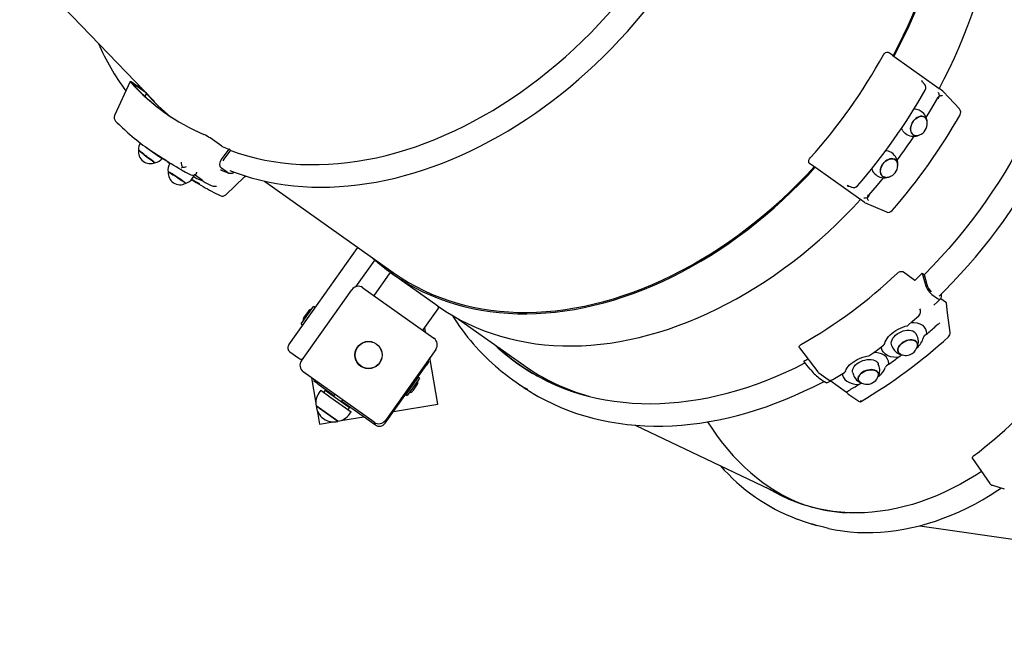
# Paper-space layout 'Основные габаритные размеры' of a CAD drawing. Units: millimetres. Extents: x 5.6 to 21.4, y 4 to 15.1.
# Drawn here: x 12.8 to 13.8, y 7.5 to 8.1 of the extents above; entities that cross this region are included whole.
import ezdxf

# ---------------------------------------------------------------- set-up
doc = ezdxf.new("R2010")
doc.units = ezdxf.units.MM
doc.header["$LTSCALE"] = 110
doc.header["$PDSIZE"] = -1
doc.linetypes.add('SLD-Сплошная', pattern=[0])
doc.layers.add('ПРИМЕЧАНИЯ', color=7, linetype='SLD-Сплошная')
doc.styles.add('SLDTEXTSTYLE1', font='isocpeui.ttf')
doc.dimstyles.new('SLDDIMSTYLE0', dxfattribs={"dimtxt": 0.33, "dimasz": 0.33, "dimexe": 0, "dimexo": 0.0625, "dimgap": 0.0825, "dimtad": 2, "dimrnd": 1e-09, "dimzin": 12, "dimdsep": 46, "dimtxsty": 'SLDTEXTSTYLE1', "dimsah": 1, "dimcen": 0.09, "dimadec": 0, "dimazin": 3, "dimtfac": 1, "dimtdec": 3, "dimtofl": 0, "dimtmove": 0, "dimatfit": 3, "dimfxl": 1, "dimfrac": 2, "dimtolj": 1, "dimtzin": 12, "dimarcsym": 0})

# ---------------------------------------------------------------- blocks, each defined once
blk = doc.blocks.new('_D_6')
at = {"layer": 'Defpoints', "color": 0, "transparency": 16777216}
for p in [(10.89333, 15.07232), (15.71304, 6.05886), (21.34343, 6.05886)]:
    blk.add_point(p, dxfattribs=at)
at = {"layer": 'ПРИМЕЧАНИЯ', "color": 0, "lineweight": -2, "transparency": 16777216}
for p, q in [((10.95583, 15.07232), (21.34343, 15.07232)), ((21.34343, 14.74232), (21.34343, 6.38886)), ((15.77554, 6.05886), (21.34343, 6.05886))]:
    blk.add_line(p, q, dxfattribs=at)
at = {"layer": 'ПРИМЕЧАНИЯ', "color": 0, "transparency": 16777216}
for points in [[(21.28843, 14.74232), (21.39843, 14.74232), (21.34343, 15.07232)], [(21.28843, 6.38886), (21.39843, 6.38886), (21.34343, 6.05886)]]:
    blk.add_solid(points, dxfattribs=at)
at = {"layer": 'ПРИМЕЧАНИЯ', "color": 0, "transparency": 16777216, "insert": (20.93093, 10.56559), "char_height": 0.33, "attachment_point": 2, "rotation": 90, "style": 'SLDTEXTSTYLE1'}
blk.add_mtext('\\A1;9.01м', dxfattribs=at)
blk = doc.blocks.new('_D_7')
at = {"layer": 'Defpoints', "color": 0, "transparency": 16777216}
for p in [(18.71633, 11.00345), (5.5943, 10.98245), (5.5943, 4.02074)]:
    blk.add_point(p, dxfattribs=at)
at = {"layer": 'ПРИМЕЧАНИЯ', "color": 0, "lineweight": -2, "transparency": 16777216}
for p, q in [((18.71633, 10.94095), (18.71633, 4.02074)), ((5.5943, 10.91995), (5.5943, 4.02074)), ((18.38633, 4.02074), (5.9243, 4.02074))]:
    blk.add_line(p, q, dxfattribs=at)
at = {"layer": 'ПРИМЕЧАНИЯ', "color": 0, "transparency": 16777216}
for points in [[(5.9243, 4.07574), (5.9243, 3.96574), (5.5943, 4.02074)], [(18.38633, 4.07574), (18.38633, 3.96574), (18.71633, 4.02074)]]:
    blk.add_solid(points, dxfattribs=at)
at = {"layer": 'ПРИМЕЧАНИЯ', "color": 0, "transparency": 16777216, "insert": (12.15532, 4.43324), "char_height": 0.33, "attachment_point": 2, "style": 'SLDTEXTSTYLE1'}
blk.add_mtext('\\A1;13.12м', dxfattribs=at)
blk = doc.blocks.new('*D18')
at = {"layer": 'Defpoints', "color": 0, "transparency": 16777216}
for p in [(7.5943, 11.50245), (16.71633, 11.50245), (16.71633, 5.13681)]:
    blk.add_point(p, dxfattribs=at)
at = {"layer": 'ПРИМЕЧАНИЯ', "color": 0, "lineweight": -2, "transparency": 16777216}
for p, q in [((7.5943, 11.43995), (7.5943, 5.13681)), ((16.71633, 11.43995), (16.71633, 5.13681)), ((7.9243, 5.13681), (16.38633, 5.13681))]:
    blk.add_line(p, q, dxfattribs=at)
at = {"layer": 'ПРИМЕЧАНИЯ', "color": 0, "transparency": 16777216}
for points in [[(7.9243, 5.19181), (7.9243, 5.08181), (7.5943, 5.13681)], [(16.38633, 5.19181), (16.38633, 5.08181), (16.71633, 5.13681)]]:
    blk.add_solid(points, dxfattribs=at)
at = {"layer": 'ПРИМЕЧАНИЯ', "color": 0, "transparency": 16777216, "insert": (12.15532, 5.38431), "char_height": 0.33, "attachment_point": 5, "style": 'SLDTEXTSTYLE1'}
blk.add_mtext('\\A1;9.12м', dxfattribs=at)
blk = doc.blocks.new('*D19')
at = {"layer": 'Defpoints', "color": 0, "transparency": 16777216}
for p in [(9.80733, 13.57232), (14.78777, 7.55886), (19.95055, 7.55886)]:
    blk.add_point(p, dxfattribs=at)
at = {"layer": 'ПРИМЕЧАНИЯ', "color": 0, "lineweight": -2, "transparency": 16777216}
for p, q in [((9.86983, 13.57232), (19.95055, 13.57232)), ((19.95055, 13.24232), (19.95055, 7.88886)), ((14.85027, 7.55886), (19.95055, 7.55886))]:
    blk.add_line(p, q, dxfattribs=at)
at = {"layer": 'ПРИМЕЧАНИЯ', "color": 0, "transparency": 16777216}
for points in [[(19.89555, 13.24232), (20.00555, 13.24232), (19.95055, 13.57232)], [(19.89555, 7.88886), (20.00555, 7.88886), (19.95055, 7.55886)]]:
    blk.add_solid(points, dxfattribs=at)
at = {"layer": 'ПРИМЕЧАНИЯ', "color": 0, "transparency": 16777216, "insert": (19.70305, 10.56559), "char_height": 0.33, "attachment_point": 5, "rotation": 90, "style": 'SLDTEXTSTYLE1'}
blk.add_mtext('\\A1;6.01м', dxfattribs=at)

psp = doc.layouts.new('Основные габаритные размеры')

# ---------------------------------------------------------------- linework, layer by layer
at = {"color": 7, "linetype": 'SLD-Сплошная', "lineweight": 25}
for p, q in [((12.84808, 8.16686), (12.96637, 8.04407)), ((13.70564, 8.08932), (13.70161, 8.09219)), ((13.70639, 8.0886), (13.70564, 8.08932)), ((13.75241, 8.05581), (13.70738, 8.08776)), ((12.94297, 8.06328), (12.92751, 8.02906)), ((12.95571, 8.05455), (12.94419, 8.06272)), ((12.95925, 8.05139), (12.94469, 8.06173)), ((12.95056, 8.0582), (12.95124, 8.05994)), ((13.7378, 8.06039), (13.73493, 8.06349)), ((12.95925, 8.05139), (12.95806, 8.04833)), ((13.75222, 8.05619), (13.75253, 8.05586)), ((13.75606, 8.05354), (13.75235, 8.05618)), ((13.75606, 8.05354), (13.7564, 8.05315)), ((13.7342, 8.03324), (13.73236, 8.03438)), ((13.71819, 8.0114), (13.72003, 8.01026)), ((13.03459, 7.99851), (13.02306, 8.00669)), ((12.95968, 7.99692), (12.96883, 7.99042)), ((13.04169, 7.99568), (13.03469, 7.98622)), ((13.04341, 7.99446), (13.03674, 7.98543)), ((13.04341, 7.99446), (13.04169, 7.99568)), ((13.70621, 7.99079), (13.70453, 7.99215)), ((12.98308, 7.98149), (12.98283, 7.9811)), ((13.03674, 7.98543), (13.03583, 7.98383)), ((13.62683, 7.97827), (13.62279, 7.98113)), ((13.62683, 7.97827), (13.62775, 7.9778)), ((12.9942, 7.9748), (12.9942, 7.9748)), ((13.00547, 7.96639), (13.0071, 7.9689)), ((13.03345, 7.97505), (13.03439, 7.97468)), ((13.03992, 7.97238), (13.03429, 7.97637)), ((13.62887, 7.97714), (13.6739, 7.94518)), ((13.68751, 7.97118), (13.68919, 7.96982)), ((13.01593, 7.96338), (13.01416, 7.96437)), ((13.02418, 7.95932), (13.02522, 7.95881)), ((13.07738, 7.96366), (13.20607, 7.87233)), ((13.66087, 7.95915), (13.66475, 7.95747)), ((13.67724, 7.94249), (13.67353, 7.94512)), ((13.67389, 7.94505), (13.67355, 7.9452)), ((13.6777, 7.94225), (13.67724, 7.94249)), ((13.67769, 7.94224), (13.69954, 7.93278)), ((13.13111, 7.84144), (13.1708, 7.89736)), ((13.18775, 7.88496), (13.16863, 7.85802)), ((13.20221, 7.87078), (13.18716, 7.84958)), ((13.205, 7.87125), (13.20521, 7.8711)), ((13.20521, 7.8711), (13.21199, 7.86629)), ((13.71661, 7.87292), (13.72813, 7.86474)), ((13.73545, 7.87146), (13.73834, 7.86097)), ((13.73545, 7.87146), (13.73717, 7.87023)), ((13.73717, 7.87023), (13.73993, 7.86024)), ((13.21199, 7.86629), (13.25066, 7.83884)), ((13.11435, 7.78414), (13.16471, 7.85509)), ((13.17586, 7.85698), (13.24681, 7.80663)), ((13.23074, 7.85303), (13.22798, 7.85498)), ((13.23421, 7.85057), (13.23304, 7.85139)), ((13.74488, 7.85041), (13.75051, 7.84642)), ((13.75455, 7.84947), (13.75446, 7.85076)), ((13.10164, 7.79991), (13.13111, 7.84144)), ((13.75395, 7.84641), (13.75862, 7.8431)), ((13.11426, 7.82081), (13.12659, 7.83818)), ((13.12098, 7.83339), (13.11843, 7.82979)), ((13.12806, 7.83714), (13.12659, 7.83818)), ((13.23609, 7.81485), (13.25114, 7.83605)), ((13.73381, 7.83365), (13.73377, 7.8339)), ((13.74687, 7.83949), (13.74693, 7.83959)), ((13.11426, 7.82081), (13.11573, 7.81977)), ((13.11843, 7.82979), (13.11693, 7.82768)), ((13.27164, 7.82579), (13.33672, 7.7796)), ((13.23853, 7.8125), (13.23774, 7.81718)), ((13.73025, 7.80879), (13.72923, 7.81084)), ((13.749, 7.81882), (13.75014, 7.8197)), ((13.73975, 7.81061), (13.73764, 7.80885)), ((13.10282, 7.79294), (13.11179, 7.78657)), ((13.2487, 7.79548), (13.19835, 7.72453)), ((13.61271, 7.79684), (13.63085, 7.7729)), ((13.68894, 7.79228), (13.68695, 7.79235)), ((13.69469, 7.79654), (13.69456, 7.79802)), ((13.70504, 7.79884), (13.70606, 7.79679)), ((13.24193, 7.78334), (13.23903, 7.77926)), ((13.2407, 7.78421), (13.24193, 7.78334)), ((13.25072, 7.74074), (13.24283, 7.7872)), ((13.71113, 7.78738), (13.71325, 7.78906)), ((13.1872, 7.72263), (13.11625, 7.77299)), ((13.19813, 7.72162), (13.23903, 7.77926)), ((13.63194, 7.77184), (13.64113, 7.76532)), ((13.66588, 7.7721), (13.66663, 7.76985)), ((13.69223, 7.77843), (13.69148, 7.78067)), ((13.70193, 7.78058), (13.69974, 7.77906)), ((13.12452, 7.76711), (13.12882, 7.74179)), ((13.12665, 7.76376), (13.12752, 7.76499)), ((13.13073, 7.76087), (13.12665, 7.76376)), ((13.22919, 7.76496), (13.21879, 7.7503)), ((13.23066, 7.76391), (13.22026, 7.74926)), ((13.22663, 7.76135), (13.22643, 7.76151)), ((13.23112, 7.76767), (13.22919, 7.76496)), ((13.23259, 7.76663), (13.23066, 7.76391)), ((13.23259, 7.76663), (13.23112, 7.76767)), ((13.3257, 7.76511), (13.33144, 7.76104)), ((13.63208, 7.76693), (13.6377, 7.76293)), ((13.64289, 7.76464), (13.65962, 7.75276)), ((13.67202, 7.76048), (13.67425, 7.76193)), ((13.13073, 7.76087), (13.14678, 7.74948)), ((13.13379, 7.75467), (13.13205, 7.75223)), ((13.13379, 7.75467), (13.14295, 7.74817)), ((13.13817, 7.75463), (13.13672, 7.75259)), ((13.13817, 7.75463), (13.16116, 7.73831)), ((13.14027, 7.75361), (13.14005, 7.7533)), ((13.14082, 7.7537), (13.14027, 7.75361)), ((13.14313, 7.75158), (13.14027, 7.75361)), ((13.22307, 7.75676), (13.22328, 7.75662)), ((13.22586, 7.75405), (13.22642, 7.75483)), ((13.22642, 7.75483), (13.22992, 7.75976)), ((13.65962, 7.75277), (13.66017, 7.75205)), ((13.66085, 7.75362), (13.66191, 7.75436)), ((13.66799, 7.7608), (13.67202, 7.76048)), ((13.14295, 7.74817), (13.16412, 7.73314)), ((13.14655, 7.74915), (13.14313, 7.75158)), ((13.14765, 7.7507), (13.14632, 7.74884)), ((13.15448, 7.74305), (13.1558, 7.74492)), ((13.15984, 7.73972), (13.1547, 7.74337)), ((13.15493, 7.74369), (13.18837, 7.71996)), ((13.21879, 7.7503), (13.22026, 7.74926)), ((13.66109, 7.75116), (13.6709, 7.74419)), ((13.67331, 7.74301), (13.67363, 7.74322)), ((13.15087, 7.72354), (13.1291, 7.739)), ((13.1291, 7.739), (13.13568, 7.73433)), ((13.13003, 7.73468), (13.13241, 7.72066)), ((13.13568, 7.73433), (13.15087, 7.72354)), ((13.15962, 7.73941), (13.15984, 7.73972)), ((13.15984, 7.73972), (13.15974, 7.74028)), ((13.16116, 7.73831), (13.16263, 7.73727)), ((13.16119, 7.73523), (13.16263, 7.73727)), ((13.16239, 7.7307), (13.16412, 7.73314)), ((13.20635, 7.73321), (13.25072, 7.74074)), ((13.13241, 7.72066), (13.14622, 7.723)), ((13.15388, 7.7243), (13.17678, 7.72819)), ((13.44827, 7.71965), (13.60376, 7.64585)), ((13.7857, 7.68636), (13.80294, 7.66154)), ((13.80563, 7.6596), (13.8175, 7.65612)), ((13.62233, 7.62176), (13.62976, 7.61959)), ((13.73312, 7.61926), (13.93432, 7.59034))]:
    psp.add_line(p, q, dxfattribs=at)
at = {"color": 7, "linetype": 'SLD-Сплошная', "lineweight": 25, "flags": 128}
for points in [[(13.04267, 7.97419), (13.04802, 7.97214), (13.05604, 7.9694), (13.06421, 7.96694), (13.0725, 7.96476), (13.08092, 7.96287), (13.08945, 7.96126), (13.0981, 7.95994), (13.10686, 7.95891), (13.11571, 7.95817), (13.12465, 7.95771), (13.13368, 7.95755), (13.14279, 7.95768), (13.15197, 7.9581), (13.16121, 7.95881), (13.17051, 7.95981), (13.17986, 7.9611), (13.18926, 7.96268), (13.19868, 7.96455), (13.20814, 7.9667), (13.21762, 7.96913), (13.22711, 7.97185), (13.2366, 7.97485), (13.2461, 7.97812), (13.25558, 7.98167), (13.26505, 7.98549), (13.2745, 7.98958), (13.28392, 7.99394), (13.2933, 7.99856), (13.30264, 8.00344), (13.31192, 8.00857), (13.32115, 8.01395), (13.33031, 8.01959), (13.3394, 8.02546), (13.34841, 8.03157), (13.35733, 8.03792), (13.36617, 8.0445), (13.3749, 8.05129), (13.38352, 8.05831), (13.39204, 8.06554), (13.40043, 8.07298), (13.4087, 8.08062), (13.41684, 8.08846), (13.42484, 8.09648), (13.43269, 8.10469), (13.4404, 8.11308), (13.44795, 8.12164), (13.45534, 8.13037), (13.46256, 8.13925), (13.46962, 8.14828), (13.47649, 8.15746), (13.48318, 8.16678), (13.48969, 8.17623), (13.496, 8.1858), (13.50211, 8.19549), (13.50802, 8.20529), (13.51373, 8.21519), (13.51922, 8.22518), (13.5245, 8.23526), (13.52957, 8.24542), (13.5344, 8.25565), (13.53902, 8.26595), (13.5434, 8.2763), (13.54755, 8.2867), (13.55146, 8.29714), (13.55513, 8.30761), (13.55856, 8.31811), (13.56174, 8.32862), (13.56468, 8.33914), (13.56737, 8.34967), (13.5698, 8.36018), (13.57198, 8.37068), (13.57391, 8.38116), (13.57558, 8.39161), (13.57699, 8.40202), (13.57814, 8.41238), (13.57903, 8.42268), (13.57966, 8.43293), (13.58002, 8.4431), (13.58013, 8.45319), (13.57997, 8.4632), (13.57955, 8.47312), (13.57886, 8.48293), (13.57792, 8.49264), (13.57671, 8.50223), (13.57524, 8.51169), (13.57352, 8.52102), (13.57153, 8.53022), (13.56929, 8.53927), (13.5668, 8.54817), (13.56405, 8.55691), (13.56105, 8.56548), (13.5578, 8.57388), (13.55431, 8.5821), (13.55058, 8.59014), (13.5466, 8.59798), (13.54239, 8.60563), (13.53795, 8.61307), (13.53327, 8.6203), (13.52837, 8.62732), (13.52325, 8.63412), (13.51791, 8.64069), (13.51682, 8.64193)], [(13.70701, 8.08811), (13.71211, 8.09783), (13.71735, 8.10834), (13.72234, 8.11893), (13.72708, 8.12959), (13.73157, 8.14032), (13.73579, 8.15109), (13.73974, 8.1619), (13.74343, 8.17274), (13.74685, 8.1836), (13.75, 8.19448), (13.75286, 8.20535), (13.75545, 8.21622), (13.75775, 8.22708), (13.75977, 8.2379), (13.76151, 8.24869), (13.76296, 8.25943), (13.76412, 8.27012), (13.76499, 8.28075), (13.76556, 8.2913), (13.76585, 8.30176), (13.76585, 8.31214), (13.76556, 8.32241), (13.76497, 8.33257), (13.7641, 8.34261), (13.76293, 8.35252), (13.76148, 8.3623), (13.75974, 8.37193), (13.75771, 8.3814), (13.7554, 8.39071), (13.75281, 8.39985), (13.74994, 8.40881), (13.74679, 8.41758), (13.74337, 8.42616), (13.73967, 8.43454), (13.73571, 8.4427), (13.73148, 8.45065), (13.727, 8.45837), (13.72225, 8.46587), (13.71726, 8.47312), (13.71201, 8.48013), (13.70652, 8.48689), (13.70079, 8.4934), (13.69483, 8.49964), (13.68864, 8.50561), (13.68223, 8.51131), (13.6756, 8.51674), (13.66876, 8.52188), (13.66172, 8.52673), (13.65447, 8.5313), (13.64703, 8.53556), (13.64645, 8.53588)], [(13.70618, 8.08887), (13.71108, 8.0982), (13.7163, 8.10867), (13.72127, 8.11923), (13.72599, 8.12985), (13.73046, 8.14053), (13.73466, 8.15126), (13.73861, 8.16203), (13.74228, 8.17283), (13.74569, 8.18365), (13.74882, 8.19449), (13.75167, 8.20532), (13.75425, 8.21615), (13.75655, 8.22696), (13.75856, 8.23775), (13.76029, 8.2485), (13.76173, 8.2592), (13.76289, 8.26985), (13.76375, 8.28043), (13.76433, 8.29094), (13.76462, 8.30137), (13.76461, 8.3117), (13.76432, 8.32194), (13.76374, 8.33206), (13.76287, 8.34206), (13.76171, 8.35194), (13.76026, 8.36168), (13.75852, 8.37127), (13.75651, 8.38071), (13.7542, 8.38998), (13.75162, 8.39909), (13.74876, 8.40801), (13.74562, 8.41675), (13.74221, 8.4253), (13.73853, 8.43364), (13.73459, 8.44178), (13.73038, 8.4497), (13.72591, 8.45739), (13.72118, 8.46486), (13.7162, 8.47208), (13.71098, 8.47907), (13.70551, 8.4858), (13.6998, 8.49228), (13.69386, 8.4985), (13.6877, 8.50445), (13.68131, 8.51013), (13.67471, 8.51554), (13.66789, 8.52066), (13.66677, 8.52146)], [(13.75222, 8.05594), (13.75736, 8.06572), (13.7626, 8.07623), (13.76759, 8.08682), (13.77233, 8.09748), (13.77681, 8.1082), (13.78103, 8.11897), (13.78499, 8.12979), (13.78868, 8.14063), (13.7921, 8.15149), (13.79524, 8.16237), (13.79811, 8.17324), (13.80069, 8.18411), (13.803, 8.19496), (13.80502, 8.20579), (13.80675, 8.21658), (13.8082, 8.22732), (13.80936, 8.23801), (13.81023, 8.24864), (13.81081, 8.25919), (13.8111, 8.26965), (13.8111, 8.28003), (13.8108, 8.2903), (13.81022, 8.30046), (13.80934, 8.3105), (13.80818, 8.32041), (13.80672, 8.33019), (13.80498, 8.33981), (13.80296, 8.34929), (13.80065, 8.3586), (13.79806, 8.36774), (13.79518, 8.3767), (13.79204, 8.38547), (13.78861, 8.39405), (13.78492, 8.40242), (13.78096, 8.41059), (13.77673, 8.41854), (13.77224, 8.42626), (13.7675, 8.43375), (13.7625, 8.44101), (13.75726, 8.44802), (13.75177, 8.45478), (13.74604, 8.46128), (13.74008, 8.46753), (13.73389, 8.4735), (13.72748, 8.4792), (13.72085, 8.48463), (13.71401, 8.48977), (13.71288, 8.49057)], [(13.76772, 8.44982), (13.77135, 8.44792), (13.77881, 8.44373), (13.78607, 8.43925), (13.79314, 8.43448), (13.80001, 8.42943), (13.80667, 8.42409), (13.81311, 8.41847), (13.81934, 8.41259), (13.82534, 8.40644), (13.83111, 8.40002), (13.83664, 8.39335), (13.84194, 8.38643), (13.84699, 8.37927), (13.85179, 8.37187), (13.85633, 8.36424), (13.86062, 8.35638), (13.86465, 8.34831), (13.86842, 8.34003), (13.87191, 8.33154), (13.87514, 8.32286), (13.87809, 8.31399), (13.88076, 8.30493), (13.88316, 8.29571), (13.88527, 8.28632), (13.8871, 8.27678), (13.88865, 8.26709), (13.88991, 8.25725), (13.89089, 8.24729), (13.89158, 8.23721), (13.89198, 8.22701), (13.89209, 8.21671), (13.89191, 8.20631), (13.89144, 8.19583), (13.89069, 8.18527), (13.88965, 8.17464), (13.88832, 8.16395), (13.88671, 8.15322), (13.88481, 8.14244), (13.88263, 8.13164), (13.88017, 8.12081), (13.87743, 8.10997), (13.87441, 8.09913), (13.87113, 8.0883), (13.86757, 8.07748), (13.86374, 8.06669), (13.85965, 8.05594), (13.8553, 8.04523), (13.8507, 8.03458), (13.84584, 8.02399), (13.84073, 8.01347), (13.83538, 8.00304), (13.82979, 7.9927), (13.82397, 7.98246), (13.81791, 7.97232), (13.81164, 7.96231), (13.80514, 7.95242), (13.79843, 7.94267), (13.79152, 7.93307), (13.78441, 7.92361), (13.7771, 7.91432), (13.7696, 7.9052), (13.76192, 7.89625), (13.75406, 7.88749), (13.74604, 7.87892), (13.73786, 7.87056), (13.73729, 7.86999)], [(13.04327, 7.99426), (13.0439, 7.99403), (13.05213, 7.99122), (13.06051, 7.98871), (13.06904, 7.98652), (13.0777, 7.98465), (13.08649, 7.98309), (13.0954, 7.98185), (13.10443, 7.98092), (13.11356, 7.98032), (13.12279, 7.98004), (13.13211, 7.98008), (13.14151, 7.98044), (13.15099, 7.98111), (13.16053, 7.98211), (13.17013, 7.98343), (13.17977, 7.98507), (13.18946, 7.98702), (13.19917, 7.98928), (13.20891, 7.99186), (13.21867, 7.99475), (13.22843, 7.99795), (13.23819, 8.00145), (13.24794, 8.00525), (13.25766, 8.00935), (13.26736, 8.01375), (13.27703, 8.01844), (13.28664, 8.02341), (13.29621, 8.02867), (13.30571, 8.0342), (13.31514, 8.04001), (13.3245, 8.04609), (13.33377, 8.05243), (13.34294, 8.05902), (13.35201, 8.06587), (13.36097, 8.07297), (13.36981, 8.0803), (13.37852, 8.08786), (13.38711, 8.09566), (13.39555, 8.10367), (13.40384, 8.11189), (13.41197, 8.12032), (13.41994, 8.12895), (13.42775, 8.13777), (13.43537, 8.14677), (13.44281, 8.15594), (13.45006, 8.16528), (13.45712, 8.17478), (13.46397, 8.18444), (13.47061, 8.19423), (13.47704, 8.20415), (13.48325, 8.2142), (13.48924, 8.22437), (13.49499, 8.23464), (13.50051, 8.24501), (13.50579, 8.25547), (13.51082, 8.26601), (13.5156, 8.27662), (13.52013, 8.28729), (13.5244, 8.29801), (13.52841, 8.30878), (13.53216, 8.31958), (13.53563, 8.3304), (13.53884, 8.34124), (13.54177, 8.35208), (13.54442, 8.36291), (13.5468, 8.37373), (13.5489, 8.38453), (13.55071, 8.3953), (13.55223, 8.40602), (13.55348, 8.41669), (13.55407, 8.42286)], [(13.75225, 7.84858), (13.75775, 7.854), (13.76567, 7.86213), (13.77345, 7.87044), (13.78107, 7.87892), (13.78853, 7.88757), (13.79583, 7.89639), (13.80296, 7.90535), (13.80992, 7.91447), (13.81669, 7.92373), (13.82328, 7.93312), (13.82968, 7.94263), (13.83589, 7.95227), (13.84189, 7.96202), (13.84769, 7.97187), (13.85328, 7.98183), (13.85866, 7.99187), (13.86382, 8.00199), (13.86876, 8.01219), (13.87347, 8.02246), (13.87796, 8.03279), (13.88221, 8.04317), (13.88623, 8.05359), (13.89001, 8.06405), (13.89355, 8.07453), (13.89685, 8.08504), (13.8999, 8.09556), (13.9027, 8.10608), (13.90525, 8.1166), (13.90755, 8.12711), (13.90959, 8.1376), (13.91137, 8.14806), (13.9129, 8.15849), (13.91417, 8.16887), (13.91517, 8.1792), (13.91592, 8.18948), (13.91641, 8.19968), (13.91663, 8.20981), (13.91659, 8.21986), (13.91628, 8.22982), (13.91572, 8.23968), (13.91489, 8.24944), (13.9138, 8.25908), (13.91245, 8.2686), (13.91085, 8.27799), (13.90898, 8.28725), (13.90685, 8.29637), (13.90447, 8.30534), (13.90184, 8.31415), (13.89895, 8.3228), (13.89582, 8.33128), (13.89244, 8.33958), (13.88881, 8.3477), (13.88495, 8.35563), (13.88084, 8.36337), (13.8765, 8.3709), (13.87193, 8.37823), (13.86713, 8.38535), (13.86211, 8.39225), (13.85687, 8.39892), (13.85141, 8.40537), (13.84574, 8.41158), (13.83986, 8.41756), (13.83378, 8.4233), (13.82751, 8.42879), (13.82635, 8.42972)], [(13.69652, 8.08979), (13.6975, 8.09116), (13.69869, 8.09214), (13.69992, 8.09258), (13.70103, 8.09248), (13.70161, 8.09219)], [(12.94419, 8.06272), (12.94344, 8.0632), (12.94302, 8.06334), (12.94299, 8.06312), (12.94335, 8.06257), (12.94394, 8.06187)], [(13.7345, 8.06388), (13.7349, 8.06353), (13.73493, 8.06349)], [(12.95574, 8.05463), (12.95581, 8.05454), (12.95583, 8.05449), (12.95581, 8.05449), (12.95575, 8.05452), (12.95571, 8.05455)], [(12.95838, 8.05236), (12.95845, 8.05229), (12.95925, 8.05139)], [(13.75027, 8.04676), (13.75073, 8.04724), (13.75152, 8.04791), (13.75235, 8.04845), (13.75319, 8.04884), (13.754, 8.04907), (13.75474, 8.04912), (13.75538, 8.04899), (13.75572, 8.04882)], [(13.75253, 8.05586), (13.75264, 8.05573), (13.75265, 8.05567), (13.75258, 8.0557), (13.75241, 8.05581)], [(13.77257, 8.03571), (13.76202, 8.04716), (13.75645, 8.0532)], [(12.96731, 8.04312), (12.96459, 8.04591), (12.96381, 8.04673)], [(13.73937, 8.02707), (13.74414, 8.03488), (13.75079, 8.04626)], [(13.73992, 8.0243), (13.73939, 8.02562), (13.73858, 8.02677), (13.73756, 8.02765), (13.73634, 8.02822), (13.73497, 8.02847), (13.7335, 8.02838), (13.73197, 8.02798), (13.73045, 8.02725), (13.72898, 8.02624), (13.72761, 8.02497), (13.72639, 8.0235), (13.72535, 8.02186), (13.72455, 8.02011), (13.72399, 8.01832), (13.72371, 8.01654), (13.72371, 8.01484), (13.72399, 8.01327), (13.72454, 8.01189), (13.72534, 8.01075), (13.72637, 8.00987), (13.72759, 8.0093), (13.72896, 8.00905), (13.73043, 8.00913), (13.73058, 8.00916)], [(13.7248, 8.01161), (13.72419, 8.01294), (13.72385, 8.01446), (13.72379, 8.01612), (13.72401, 8.01788), (13.7245, 8.01966), (13.72525, 8.02141), (13.72623, 8.02307), (13.7274, 8.02459), (13.72874, 8.0259), (13.73018, 8.02697), (13.73169, 8.02775), (13.73321, 8.02823), (13.73469, 8.02839), (13.73608, 8.02821), (13.73733, 8.02772), (13.7384, 8.02691), (13.73925, 8.02583), (13.73986, 8.02451), (13.73997, 8.02412)], [(13.71593, 8.0137), (13.71522, 8.01521), (13.71483, 8.01665)], [(12.95146, 7.99478), (12.95153, 7.99466), (12.95186, 7.99431), (12.95246, 7.99376), (12.95331, 7.99302), (12.95437, 7.99213), (12.95562, 7.99111), (12.95701, 7.99), (12.95849, 7.98883), (12.96001, 7.98765), (12.96153, 7.9865), (12.96298, 7.98541), (12.96432, 7.98442), (12.9655, 7.98356), (12.96649, 7.98288), (12.96724, 7.98238), (12.96774, 7.98208), (12.96797, 7.982)], [(12.96808, 7.98205), (12.96804, 7.98205), (12.96772, 7.98219), (12.96714, 7.98255), (12.96631, 7.98312), (12.96525, 7.98386), (12.96401, 7.98476), (12.96262, 7.98579), (12.96114, 7.98691), (12.95961, 7.98809), (12.95809, 7.98927), (12.95662, 7.99043), (12.95526, 7.99153), (12.95406, 7.99252), (12.95305, 7.99337), (12.95227, 7.99406), (12.95175, 7.99455), (12.9515, 7.99484), (12.95148, 7.9949)], [(13.03469, 7.98622), (13.03307, 7.98334), (13.03244, 7.98045), (13.03291, 7.97804), (13.03429, 7.97637)], [(13.62279, 7.98113), (13.62208, 7.98196), (13.6218, 7.9831), (13.622, 7.98439), (13.62263, 7.98574), (13.62338, 7.98672)], [(13.71073, 7.98118), (13.71071, 7.98134), (13.7103, 7.98275), (13.70961, 7.98396), (13.70867, 7.98493), (13.7075, 7.98561), (13.70615, 7.98599), (13.70467, 7.98605), (13.7031, 7.9858), (13.70149, 7.98524), (13.69991, 7.98438), (13.6984, 7.98327), (13.69702, 7.98193), (13.69581, 7.98041), (13.69482, 7.97877), (13.69408, 7.97706), (13.69361, 7.97534), (13.69343, 7.97366), (13.69354, 7.97209), (13.69395, 7.97067), (13.69464, 7.96946), (13.69558, 7.9685), (13.69675, 7.96782), (13.69809, 7.96744), (13.69952, 7.96737)], [(13.69785, 7.9675), (13.69655, 7.96795), (13.69544, 7.96869), (13.69456, 7.96971), (13.69393, 7.97096), (13.69359, 7.97241), (13.69354, 7.974), (13.69379, 7.97569), (13.69432, 7.9774), (13.69512, 7.9791), (13.69616, 7.9807), (13.6974, 7.98218), (13.69881, 7.98346), (13.70033, 7.98451), (13.70191, 7.9853), (13.70351, 7.98579), (13.70506, 7.98597), (13.70651, 7.98584), (13.70781, 7.98539), (13.70892, 7.98464), (13.7098, 7.98363), (13.71043, 7.98237), (13.71076, 7.981)], [(12.98103, 7.97271), (12.98103, 7.97272), (12.98118, 7.97271), (12.98162, 7.97251), (12.98234, 7.97213), (12.98332, 7.97157), (12.98451, 7.97086), (12.98588, 7.97002), (12.98739, 7.96907), (12.98898, 7.96806), (12.9906, 7.96701), (12.99219, 7.96596), (12.99369, 7.96495), (12.99507, 7.96401), (12.99626, 7.96318), (12.99724, 7.96247), (12.99796, 7.96192), (12.99841, 7.96155), (12.99856, 7.96136), (12.99854, 7.96134)], [(12.99865, 7.9614), (12.99858, 7.96153), (12.99823, 7.96185), (12.99758, 7.96235), (12.99668, 7.96301), (12.99554, 7.96381), (12.99421, 7.96473), (12.99273, 7.96573), (12.99115, 7.96677), (12.98952, 7.96783), (12.98791, 7.96886), (12.98637, 7.96983), (12.98494, 7.97072), (12.98368, 7.97148), (12.98263, 7.97209), (12.98182, 7.97253), (12.98129, 7.97279), (12.98105, 7.97285), (12.98104, 7.97284)], [(12.99435, 7.97471), (12.99838, 7.97263), (13.00389, 7.96994)], [(13.01593, 7.96338), (13.01533, 7.96412), (13.01424, 7.9651), (13.01263, 7.96636), (13.0105, 7.9679), (13.00794, 7.96965), (13.00753, 7.96992)], [(13.03423, 7.97461), (13.03842, 7.97284), (13.04094, 7.97185)], [(13.0388, 7.95003), (13.05759, 7.96788), (13.05843, 7.96868)], [(13.18575, 7.88675), (13.18625, 7.8863), (13.19273, 7.88069), (13.19943, 7.87535), (13.20634, 7.8703), (13.21345, 7.86554), (13.22076, 7.86108), (13.22826, 7.85691), (13.23594, 7.85304), (13.2438, 7.84947), (13.25183, 7.84621), (13.26002, 7.84326), (13.26837, 7.84062), (13.27687, 7.8383), (13.28551, 7.8363), (13.29428, 7.83461), (13.30318, 7.83324), (13.31219, 7.8322), (13.32132, 7.83148), (13.33055, 7.83108), (13.33987, 7.831), (13.34927, 7.83125), (13.35876, 7.83182), (13.36831, 7.83271), (13.37792, 7.83392), (13.38758, 7.83546), (13.39729, 7.83731), (13.40703, 7.83949), (13.4168, 7.84197), (13.42658, 7.84478), (13.43637, 7.84789), (13.44617, 7.85131), (13.45595, 7.85504), (13.46572, 7.85907), (13.47546, 7.86339), (13.48517, 7.86802), (13.49483, 7.87293), (13.50444, 7.87813), (13.51399, 7.88361), (13.52348, 7.88937), (13.53288, 7.8954), (13.54221, 7.90169), (13.55143, 7.90825), (13.56056, 7.91506), (13.56958, 7.92212), (13.57848, 7.92943), (13.58725, 7.93697), (13.59589, 7.94474), (13.60439, 7.95273), (13.61274, 7.96094), (13.62093, 7.96935), (13.62844, 7.9774)], [(13.20607, 7.87233), (13.2072, 7.87153), (13.21429, 7.86679), (13.22157, 7.86234), (13.22904, 7.85818), (13.23669, 7.85433), (13.24452, 7.85077), (13.25252, 7.84753), (13.26069, 7.84459), (13.269, 7.84196), (13.27747, 7.83965), (13.28608, 7.83765), (13.29481, 7.83597), (13.30368, 7.83461), (13.31266, 7.83357), (13.32175, 7.83285), (13.33094, 7.83245), (13.34023, 7.83237), (13.3496, 7.83262), (13.35905, 7.83319), (13.36856, 7.83408), (13.37814, 7.83529), (13.38776, 7.83682), (13.39744, 7.83866), (13.40714, 7.84083), (13.41687, 7.84331), (13.42662, 7.8461), (13.43637, 7.8492), (13.44613, 7.85261), (13.45588, 7.85632), (13.46561, 7.86033), (13.47531, 7.86465), (13.48498, 7.86925), (13.49461, 7.87415), (13.50419, 7.87933), (13.5137, 7.88479), (13.52315, 7.89052), (13.53252, 7.89653), (13.54181, 7.9028), (13.551, 7.90933), (13.56009, 7.91612), (13.56908, 7.92315), (13.57794, 7.93043), (13.58668, 7.93794), (13.59529, 7.94568), (13.60376, 7.95365), (13.61208, 7.96182), (13.62024, 7.97021), (13.62744, 7.97791)], [(13.00459, 7.96521), (13.00915, 7.96229), (13.01591, 7.95822)], [(13.02522, 7.95881), (13.02614, 7.9585), (13.02703, 7.95839)], [(13.66037, 7.95942), (13.66063, 7.95926), (13.66088, 7.95917)], [(13.68208, 7.94953), (13.69063, 7.95956), (13.69671, 7.96697)], [(13.69971, 7.96738), (13.6993, 7.96737), (13.69785, 7.9675)], [(13.68159, 7.94436), (13.68131, 7.94463), (13.68098, 7.94519), (13.68078, 7.94591), (13.68073, 7.94674), (13.68083, 7.94767), (13.68107, 7.94863), (13.68144, 7.9496), (13.68173, 7.95019)], [(13.25045, 7.83899), (13.25159, 7.83819), (13.2587, 7.83343), (13.266, 7.82897), (13.2735, 7.8248), (13.28119, 7.82092), (13.28905, 7.81736), (13.29708, 7.8141), (13.30527, 7.81115), (13.31362, 7.80851), (13.32212, 7.80619), (13.33075, 7.80419), (13.33953, 7.8025), (13.34842, 7.80113), (13.35744, 7.80009), (13.36657, 7.79937), (13.37579, 7.79897), (13.38511, 7.79889), (13.39452, 7.79914), (13.404, 7.79971), (13.41355, 7.8006), (13.42316, 7.80181), (13.43283, 7.80335), (13.44253, 7.8052), (13.45228, 7.80738), (13.46204, 7.80986), (13.47183, 7.81267), (13.48162, 7.81578), (13.49141, 7.8192), (13.5012, 7.82293), (13.51096, 7.82696), (13.52071, 7.83128), (13.53041, 7.83591), (13.54008, 7.84082), (13.54969, 7.84602), (13.55924, 7.8515), (13.56872, 7.85726), (13.57813, 7.86329), (13.58745, 7.86958), (13.59668, 7.87614), (13.60581, 7.88295), (13.61482, 7.89001), (13.62372, 7.89731), (13.63249, 7.90485), (13.64113, 7.91262), (13.64963, 7.92062), (13.65798, 7.92883), (13.66618, 7.93724), (13.67371, 7.94532)], [(13.6739, 7.94518), (13.67405, 7.94507), (13.67411, 7.94501), (13.67407, 7.94499), (13.67394, 7.94503), (13.67389, 7.94505)], [(13.71018, 7.87137), (13.71164, 7.87247), (13.71328, 7.8732), (13.71484, 7.87343), (13.7161, 7.87319), (13.71661, 7.87292)], [(13.22798, 7.85498), (13.22716, 7.85555), (13.22635, 7.85611), (13.22634, 7.85611)], [(13.23302, 7.85138), (13.23339, 7.85113), (13.23421, 7.85057)], [(13.18716, 7.84958), (13.18696, 7.84924), (13.18692, 7.84913)], [(13.74698, 7.83953), (13.75059, 7.84296), (13.75379, 7.84606)], [(13.75051, 7.84642), (13.75213, 7.84564), (13.75341, 7.84576), (13.75426, 7.84678), (13.75458, 7.84867), (13.75455, 7.84947)], [(13.75862, 7.8431), (13.75932, 7.84229), (13.75948, 7.84155)], [(13.76329, 7.81238), (13.76077, 7.83201), (13.75953, 7.84155)], [(13.73382, 7.83348), (13.73382, 7.83355), (13.7338, 7.83365)], [(13.72124, 7.81953), (13.72581, 7.8235), (13.73193, 7.82896)], [(13.72457, 7.82242), (13.72711, 7.82244), (13.73027, 7.82194), (13.73309, 7.82096), (13.73553, 7.81949), (13.73746, 7.81759), (13.73863, 7.81573), (13.73939, 7.81365)], [(13.75162, 7.82076), (13.75098, 7.82027), (13.75014, 7.8197)], [(13.23575, 7.81448), (13.23583, 7.81455), (13.23609, 7.81485)], [(13.69787, 7.80131), (13.69788, 7.80136), (13.69845, 7.80304), (13.69928, 7.80473), (13.70037, 7.80646), (13.7017, 7.80816), (13.70325, 7.80984), (13.70502, 7.81146), (13.70697, 7.81299), (13.70907, 7.81441), (13.7113, 7.81569), (13.71361, 7.8168), (13.71598, 7.81775), (13.71836, 7.81849), (13.71991, 7.81884)], [(13.70504, 7.79884), (13.70457, 7.80018), (13.70444, 7.80167), (13.70464, 7.80325), (13.70519, 7.80488), (13.70607, 7.8065), (13.70724, 7.80807), (13.70869, 7.80956), (13.71036, 7.81092), (13.71222, 7.81212), (13.71422, 7.81311), (13.71629, 7.81388), (13.71839, 7.81441), (13.72045, 7.81467), (13.72243, 7.81467), (13.72426, 7.81439), (13.72589, 7.81386), (13.72728, 7.81308), (13.7284, 7.81207), (13.72921, 7.81087), (13.72923, 7.81084)], [(13.73939, 7.81365), (13.73975, 7.81089), (13.73975, 7.81061)], [(13.73055, 7.79866), (13.7306, 7.79887), (13.7307, 7.80023), (13.73047, 7.80149), (13.72991, 7.80261), (13.72905, 7.80355), (13.7279, 7.80429), (13.72651, 7.80479), (13.72493, 7.80504), (13.72321, 7.80502), (13.7214, 7.80475), (13.71958, 7.80423), (13.7178, 7.80348), (13.71613, 7.80251), (13.71461, 7.80138), (13.71331, 7.8001), (13.71226, 7.79874), (13.7115, 7.79733), (13.71106, 7.79592), (13.71096, 7.79457), (13.71119, 7.7933), (13.71175, 7.79218), (13.71261, 7.79124), (13.71376, 7.7905), (13.71394, 7.79042)], [(13.7141, 7.79035), (13.71301, 7.79096), (13.71206, 7.79184), (13.71141, 7.7929), (13.71108, 7.79412), (13.71108, 7.79544), (13.71142, 7.79683), (13.71208, 7.79824), (13.71303, 7.79962), (13.71426, 7.80091), (13.71571, 7.80209), (13.71733, 7.8031), (13.71908, 7.80392), (13.72088, 7.80451), (13.72269, 7.80486), (13.72443, 7.80495), (13.72605, 7.80478), (13.7275, 7.80436), (13.72872, 7.8037), (13.72967, 7.80282), (13.73032, 7.80175), (13.73065, 7.80054), (13.73065, 7.79921), (13.73051, 7.7985)], [(13.73656, 7.80723), (13.73693, 7.80806), (13.73764, 7.80885)], [(13.30703, 7.80068), (13.31096, 7.79701), (13.31741, 7.7914), (13.32407, 7.78606), (13.33094, 7.78101), (13.338, 7.77623), (13.34527, 7.77175), (13.35272, 7.76757), (13.36036, 7.76368), (13.36818, 7.76009), (13.37616, 7.75681), (13.38431, 7.75383), (13.39261, 7.75116), (13.40106, 7.74881), (13.40965, 7.74677), (13.41837, 7.74504), (13.42722, 7.74363), (13.43619, 7.74254), (13.44527, 7.74177), (13.45445, 7.74132), (13.46372, 7.74119), (13.47308, 7.74138), (13.48252, 7.74189), (13.49203, 7.74272), (13.5016, 7.74387), (13.51122, 7.74534), (13.52088, 7.74713), (13.53059, 7.74923), (13.54031, 7.75164), (13.55006, 7.75437), (13.55982, 7.7574), (13.56958, 7.76074), (13.57934, 7.76439), (13.58908, 7.76834), (13.59879, 7.77258), (13.60847, 7.77711), (13.61812, 7.78194), (13.61815, 7.78196)], [(13.61276, 7.79687), (13.61253, 7.79713), (13.61237, 7.79802), (13.61272, 7.79897), (13.61357, 7.79993), (13.61461, 7.80064)], [(13.68312, 7.78957), (13.68793, 7.79305), (13.69678, 7.79968)], [(13.70193, 7.78058), (13.70166, 7.78351), (13.70075, 7.78581), (13.69926, 7.78785), (13.69716, 7.7896), (13.69454, 7.79096), (13.69188, 7.79179), (13.68894, 7.79228)], [(13.71113, 7.78738), (13.70705, 7.7875), (13.70385, 7.78811), (13.70102, 7.78914), (13.69856, 7.79063), (13.69663, 7.7925), (13.69542, 7.79441), (13.69469, 7.79654)], [(13.62315, 7.77572), (13.62012, 7.77957), (13.61687, 7.7837)], [(13.65882, 7.77401), (13.65884, 7.7741), (13.65939, 7.77543), (13.66024, 7.77691), (13.66135, 7.77841), (13.66272, 7.77991), (13.66432, 7.78136), (13.66614, 7.78277), (13.66815, 7.78409), (13.67032, 7.78531), (13.67263, 7.7864), (13.67501, 7.78734), (13.67747, 7.78812), (13.67995, 7.78872), (13.68181, 7.78902)], [(13.66588, 7.7721), (13.66572, 7.7727), (13.66562, 7.77409), (13.66588, 7.77554), (13.66649, 7.77702), (13.66743, 7.77848), (13.66868, 7.77989), (13.6702, 7.7812), (13.67195, 7.78237), (13.67388, 7.78339), (13.67595, 7.78421), (13.67809, 7.78482), (13.68025, 7.7852), (13.68236, 7.78534), (13.68438, 7.78523), (13.68623, 7.78488), (13.68789, 7.7843), (13.68929, 7.78351), (13.6904, 7.78252), (13.69119, 7.78136), (13.69148, 7.78067)], [(13.71325, 7.78906), (13.7142, 7.78963), (13.71528, 7.78996)], [(13.64589, 7.76528), (13.65086, 7.76826), (13.65755, 7.77239)], [(13.69128, 7.76861), (13.69156, 7.76986), (13.6915, 7.77108), (13.69109, 7.7722), (13.69036, 7.77318), (13.68932, 7.774), (13.68801, 7.77461), (13.68647, 7.77501), (13.68477, 7.77518), (13.68295, 7.77511), (13.68107, 7.77481), (13.67921, 7.77428), (13.67743, 7.77355), (13.67578, 7.77264), (13.67432, 7.77157), (13.6731, 7.77039), (13.67217, 7.76914), (13.67155, 7.76786), (13.67127, 7.76659), (13.67133, 7.76537), (13.67174, 7.76425), (13.67247, 7.76327), (13.67331, 7.76258)], [(13.67344, 7.7625), (13.67323, 7.76264), (13.67229, 7.7635), (13.67165, 7.76452), (13.67135, 7.76567), (13.6714, 7.7669), (13.67178, 7.76817), (13.67249, 7.76945), (13.67351, 7.77067), (13.6748, 7.77182), (13.67631, 7.77283), (13.678, 7.77369), (13.67981, 7.77436), (13.68167, 7.77482), (13.68352, 7.77505), (13.68531, 7.77504), (13.68696, 7.77481), (13.68842, 7.77434), (13.68964, 7.77366), (13.69059, 7.7728), (13.69122, 7.77178), (13.69153, 7.77063), (13.69148, 7.7694), (13.69123, 7.76845)], [(13.34635, 7.75138), (13.35131, 7.74848), (13.35867, 7.74454), (13.36619, 7.74087), (13.37387, 7.73748), (13.3817, 7.73436), (13.38968, 7.73152), (13.39779, 7.72896), (13.40604, 7.72668), (13.41442, 7.72468), (13.42291, 7.72297), (13.43152, 7.72155), (13.44024, 7.72042), (13.44905, 7.71957), (13.45797, 7.71902), (13.46697, 7.71875), (13.47605, 7.71878), (13.4852, 7.71909), (13.49442, 7.7197), (13.5037, 7.7206), (13.51304, 7.72178), (13.52242, 7.72326), (13.53183, 7.72502), (13.54128, 7.72707), (13.55075, 7.72941), (13.56023, 7.73202), (13.56973, 7.73492), (13.57923, 7.73809), (13.58872, 7.74155), (13.59819, 7.74527), (13.60765, 7.74926), (13.61708, 7.75353), (13.62648, 7.75805), (13.63583, 7.76284), (13.63697, 7.76346)], [(13.64007, 7.7619), (13.63923, 7.76202), (13.6377, 7.76293)], [(13.64008, 7.76189), (13.64316, 7.76355), (13.64388, 7.76394)], [(13.65549, 7.77112), (13.65561, 7.76953), (13.65649, 7.76733), (13.65796, 7.76536), (13.66006, 7.76363), (13.66269, 7.76225), (13.66521, 7.76139), (13.66799, 7.7608)], [(13.67131, 7.76356), (13.67303, 7.76253), (13.67438, 7.76197)], [(13.65992, 7.75289), (13.65963, 7.75276), (13.65963, 7.75277)], [(13.66085, 7.75362), (13.66028, 7.75314), (13.65992, 7.75289)], [(13.66017, 7.75205), (13.66096, 7.75125), (13.66109, 7.75118)], [(13.67094, 7.74424), (13.67148, 7.74381), (13.67331, 7.74301)], [(13.78574, 7.68639), (13.78553, 7.68667), (13.78552, 7.68745), (13.78603, 7.68832), (13.78683, 7.68905)], [(13.79467, 7.67337), (13.78967, 7.67015), (13.78176, 7.66533), (13.7738, 7.66081), (13.7658, 7.65662), (13.75778, 7.65274), (13.74974, 7.64918), (13.74168, 7.64596), (13.73362, 7.64306), (13.72555, 7.6405), (13.71749, 7.63827), (13.70945, 7.63637), (13.70142, 7.63482), (13.69343, 7.6336), (13.68547, 7.63272), (13.67755, 7.63219), (13.66968, 7.632), (13.66187, 7.63215), (13.65412, 7.63264), (13.64643, 7.63347), (13.63883, 7.63464), (13.63131, 7.63615), (13.62387, 7.63801), (13.61654, 7.64019), (13.6093, 7.64271), (13.60217, 7.64557), (13.59516, 7.64875), (13.58827, 7.65227), (13.58151, 7.6561), (13.57919, 7.65751)], [(13.64177, 7.61654), (13.64819, 7.61524), (13.65562, 7.61406), (13.66312, 7.61318), (13.67069, 7.61261), (13.67831, 7.61235), (13.68599, 7.6124), (13.69371, 7.61276), (13.70148, 7.61343), (13.70928, 7.61441), (13.71711, 7.61569), (13.72496, 7.61728), (13.73283, 7.61918), (13.74071, 7.62139), (13.7486, 7.62389), (13.75649, 7.6267), (13.76436, 7.62981), (13.77223, 7.63322), (13.78008, 7.63692), (13.7879, 7.64091), (13.79568, 7.6452), (13.80343, 7.64976), (13.81114, 7.65461), (13.81464, 7.65696)], [(13.64152, 7.61658), (13.63683, 7.61768), (13.62976, 7.61959)]]:
    psp.add_lwpolyline(points, dxfattribs=at)
at = {"color": 7, "linetype": 'SLD-Сплошная', "lineweight": 25}
for radius in [0.01365, 0.0135]:
    psp.add_circle((13.18153, 7.78981), radius, dxfattribs=at)
for centre, radius, start, end in [((13.13549, 8.19903), 0.24464, 203.53646, 216.43175), ((13.21181, 8.3563), 0.55315, 318.07687, 331.19643), ((13.71317, 8.09563), 0.00977, 225.99828, 233.66103), ((13.09866, 8.20246), 0.20904, 222.26019, 246.95998), ((13.10101, 8.20193), 0.20999, 221.88978, 234.31617), ((13.11889, 8.19752), 0.21688, 219.7577, 221.21346), ((13.73312, 8.06219), 0.00264, 9.38688, 45.29837), ((13.73413, 8.05699), 0.005, 330.18, 42.6685), ((13.11613, 8.19199), 0.21085, 221.87442, 231.25486), ((13.21053, 8.35721), 0.60857, 319.10215, 330.17115), ((13.74776, 8.04941), 0.00485, 314.99953, 34.77638), ((12.93206, 8.02701), 0.005, 155.70271, 224.49954), ((13.24531, 8.33253), 0.60857, 319.10215, 330.17115), ((13.72858, 8.02784), 0.00755, 59.94243, 103.321), ((13.72765, 8.0224), 0.01262, 357.08256, 58.83084), ((13.76891, 8.03231), 0.005, 330.18, 42.6685), ((13.08265, 8.17441), 0.21572, 224.38837, 229.55139), ((13.7284, 8.02096), 0.012, 280.50042, 355.3206), ((13.7284, 8.02096), 0.012, 355.3206, 16.16187), ((13.09178, 8.18304), 0.22824, 229.27083, 240.43101), ((13.00241, 7.97626), 0.03677, 55.83741, 66.90092), ((13.23118, 8.34256), 0.59816, 323.23877, 326.03554), ((13.72175, 8.01714), 0.00676, 210.62384, 238.16258), ((13.72673, 8.021), 0.01265, 238.20556, 295.81943), ((13.72943, 8.01446), 0.00543, 211.6268, 284.30063), ((12.96197, 7.99599), 0.01057, 146.18331, 186.97887), ((13.03649, 8.0013), 0.00338, 235.75393, 247.50761), ((13.11649, 8.19947), 0.21708, 248.0088, 249.84482), ((12.96334, 7.99307), 0.012, 171.23484, 293.27405), ((13.10072, 8.17626), 0.22788, 234.63671, 236.21901), ((13.6999, 7.98615), 0.00758, 52.3507, 101.27909), ((13.69831, 7.98088), 0.01264, 349.7028, 51.40417), ((12.96633, 7.99288), 0.01098, 277.90842, 324.37916), ((12.97571, 7.98932), 0.003, 236.21893, 247.44192), ((12.30256, 6.8397), 1.32921, 58.64537, 59.65154), ((12.69489, 7.64234), 0.44432, 49.64903, 50.21899), ((12.99199, 7.97473), 0.01112, 145.21805, 190.46146), ((13.00573, 7.98283), 0.01176, 181.76242, 206.64761), ((13.69887, 7.97935), 0.012, 293.9527, 8.77288), ((12.99301, 7.97199), 0.012, 175.97105, 298.01143), ((12.99576, 7.97736), 0.003, 238.61934, 242.10241), ((12.98868, 7.98137), 0.00757, 320.52683, 329.79221), ((12.9958, 7.9901), 0.01256, 267.35046, 286.52726), ((13.00585, 7.97396), 0.00444, 243.94033, 317.12654), ((13.00543, 7.9679), 0.00195, 30.96615, 59.55986), ((13.00579, 7.9732), 0.00407, 327.61434, 352.86924), ((13.04357, 7.9789), 0.00747, 240.78295, 299.8694), ((13.62332, 7.96902), 0.00983, 55.63913, 63.24816), ((13.69243, 7.97691), 0.00755, 185.96458, 229.33151), ((13.69679, 7.97865), 0.01161, 229.27335, 259.07165), ((13.69887, 7.97935), 0.012, 273.11144, 293.9527), ((12.99556, 7.97266), 0.0117, 284.3724, 327.68217), ((13.04694, 8.03037), 0.07734, 236.98789, 243.45468), ((13.02034, 7.987), 0.02332, 233.94274, 252.44797), ((13.01197, 7.96079), 0.0042, 58.57218, 71.45771), ((13.12193, 8.16803), 0.23047, 242.61871, 244.90448), ((13.02743, 7.96591), 0.00753, 266.99652, 286.5222), ((13.66151, 7.96128), 0.00265, 243.98365, 279.91319), ((13.66675, 7.96205), 0.005, 246.6048, 319.0933), ((13.69728, 7.97987), 0.0129, 257.98856, 290.7231), ((13.11584, 8.12709), 0.1962, 239.44812, 245.09809), ((13.03536, 7.95365), 0.005, 244.72143, 313.54269), ((13.67841, 7.95168), 0.00485, 254.49692, 334.27377), ((13.70153, 7.93737), 0.005, 246.6048, 319.0933), ((13.20384, 7.86962), 0.002, 54.63665, 144.63665), ((13.37511, 8.22419), 0.48657, 299.48652, 313.52264), ((13.35978, 8.24793), 0.53185, 313.92864, 314.93889), ((13.72834, 7.86524), 0.000545, 247.40509, 319.64862), ((13.75833, 7.86605), 0.02062, 194.2541, 229.30487), ((13.75361, 7.86371), 0.01412, 194.24906, 229.29556), ((13.17123, 7.85046), 0.008, 54.63665, 144.63665), ((13.1249, 7.83061), 0.00481, 93.35464, 144.63665), ((13.24951, 7.83721), 0.002, 324.63665, 54.63665), ((13.72852, 7.83305), 0.00532, 309.85054, 4.67681), ((13.72908, 7.83351), 0.00466, 4.74425, 30.47228), ((13.12085, 7.8249), 0.00481, 144.63665, 195.91866), ((13.45682, 7.94873), 0.22565, 211.85794, 229.99635), ((13.74761, 7.82641), 0.00694, 305.33478, 318.93332), ((13.71929, 7.8218), 0.003, 282.09726, 310.68072), ((13.36948, 8.23703), 0.56474, 310.96778, 312.22336), ((13.75834, 7.81173), 0.005, 312.12239, 7.337), ((13.24218, 7.80011), 0.008, 324.63665, 54.63665), ((13.40289, 8.20305), 0.53365, 300.48777, 312.24851), ((13.69496, 7.80206), 0.003, 307.41109, 345.371), ((13.71907, 7.80312), 0.0125, 327.18926, 26.91141), ((13.71794, 7.81204), 0.01923, 308.98115, 345.53645), ((13.10571, 7.79702), 0.005, 144.63665, 234.63665), ((13.45242, 7.95184), 0.20941, 226.73213, 249.23105), ((13.71657, 7.80163), 0.01153, 204.70411, 235.7716), ((13.71715, 7.80173), 0.01195, 233.74255, 262.96528), ((13.71886, 7.80137), 0.012, 245.79299, 303.32047), ((13.71886, 7.80137), 0.012, 303.32047, 346.98767), ((13.11468, 7.79065), 0.005, 234.63665, 279.06366), ((13.12088, 7.77951), 0.008, 144.63665, 234.63665), ((13.41998, 8.16349), 0.42779, 297.40283, 298.02906), ((13.68138, 7.79201), 0.003, 278.33222, 305.5908), ((13.39008, 8.21156), 0.53198, 305.88854, 307.12062), ((13.45086, 7.94147), 0.21626, 230.03468, 239.28184), ((13.45907, 7.95273), 0.212, 234.75205, 254.33808), ((13.66231, 7.80651), 0.04981, 218.17731, 232.62468), ((13.63483, 7.77592), 0.005, 217.14686, 234.63665), ((13.65595, 7.77493), 0.003, 302.1698, 342.16137), ((13.68079, 7.7743), 0.01213, 323.36227, 19.81328), ((13.68197, 7.78305), 0.01748, 302.13922, 341.85625), ((13.70136, 7.77658), 0.00296, 123.20005, 159.70774), ((13.226, 7.76254), 0.00481, 324.63665, 15.91866), ((13.64357, 7.76866), 0.0041, 233.73066, 304.49059), ((13.67859, 7.77385), 0.0126, 198.62592, 234.72227), ((13.67996, 7.77257), 0.012, 236.34634, 309.989), ((13.67996, 7.77257), 0.012, 309.989, 340.69228), ((13.54651, 8.01078), 0.40158, 306.7577, 322.15341), ((13.14633, 7.7421), 0.01751, 144.63665, 190.20146), ((13.22194, 7.75683), 0.00481, 273.35464, 324.63665), ((13.45666, 7.9375), 0.21638, 234.63871, 239.28137), ((13.41191, 8.17896), 0.49273, 300.48853, 301.86365), ((13.66986, 7.74573), 0.0044, 321.73073, 347.62459), ((13.14654, 7.7405), 0.01751, 184.9429, 284.3304), ((13.14811, 7.74083), 0.01751, 279.07184, 324.63665), ((13.19183, 7.72916), 0.008, 234.63665, 324.63665), ((13.19242, 7.72567), 0.007, 234.63665, 324.63665), ((13.67944, 7.80738), 0.19431, 221.24877, 249.18006), ((13.66943, 7.80114), 0.16917, 239.31804, 266.90181), ((13.80703, 7.66439), 0.005, 214.79493, 253.67299), ((13.67134, 7.78906), 0.17432, 249.61314, 257.66402)]:
    psp.add_arc(centre, radius, start, end, dxfattribs=at)
psp.add_ellipse((13.74283, 8.0204), major_axis=(0.11563, 0.38359), ratio=0.643844, start_param=2.627705, end_param=3.095992, dxfattribs=at)

# ---------------------------------------------------------------- dimensions: what is measured, and where the dimension line sits
at = {"layer": 'ПРИМЕЧАНИЯ', "color": 252, "true_color": 0x939598}
for base, p1, p2, angle, picture, middle in [((21.34343, 6.05886), (10.89333, 15.07232), (15.71304, 6.05886), 90, '_D_6', (21.34343, 10.56559)), ((5.5943, 4.02074), (18.71633, 11.00345), (5.5943, 10.98245), 0, '_D_7', (12.15532, 4.02074))]:
    dim = psp.add_linear_dim(base=base, p1=p1, p2=p2, angle=angle, text='<>м', dimstyle='SLDDIMSTYLE0', override={"dimtad": 3}, dxfattribs=at)
    dim.commit()
    dim.dimension.update_dxf_attribs({"geometry": picture, "text_midpoint": middle, "dimtype": 160})
at = {"layer": 'ПРИМЕЧАНИЯ'}
dim = psp.add_linear_dim(base=(19.95055, 7.55886), p1=(9.80733, 13.57232), p2=(14.78777, 7.55886), angle=90, text='<>м', dimstyle='SLDDIMSTYLE0', override={"dimtad": 3}, dxfattribs=at)
dim.commit()
dim.dimension.update_dxf_attribs({"geometry": '*D19', "text_midpoint": (19.95055, 10.56559), "dimtype": 160})
dim = psp.add_linear_dim(base=(16.71633, 5.13681), p1=(7.5943, 11.50245), p2=(16.71633, 11.50245), text='<>м', dimstyle='SLDDIMSTYLE0', override={"dimtad": 3}, dxfattribs=at)
dim.commit()
dim.dimension.update_dxf_attribs({"geometry": '*D18', "text_midpoint": (12.15532, 5.38431)})

doc.saveas('drawing.dxf')
